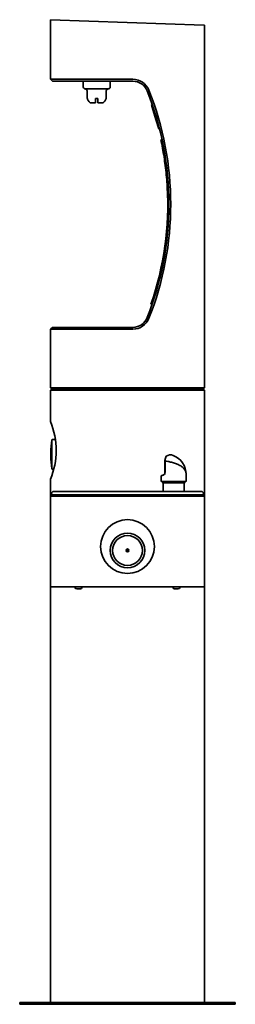
# Model space of a CAD drawing. Units: inches. Extents: x -7 to 7, y -32 to 32.
import ezdxf

# ---------------------------------------------------------------- set-up
doc = ezdxf.new("R2010")
doc.units = ezdxf.units.IN
doc.header["$MEASUREMENT"] = 0
for name, color, linetype in [('1000003663.C', 7, 'Continuous'), ('1000003664.C', 7, 'Continuous'), ('1000003668.C', 7, 'Continuous'), ('1000003811.A', 7, 'Continuous'), ('15040C.B', 7, 'Continuous'), ('28208C.A', 7, 'Continuous'), ('28703C', 7, 'Continuous'), ('28957C.B', 7, 'Continuous'), ('28958C.A', 7, 'Continuous'), ('45662C.C', 7, 'Continuous'), ('45663C.H', 7, 'Continuous'), ('45866C.A', 7, 'Continuous'), ('75535C.L', 7, 'Continuous'), ('Default', 7, 'Continuous'), ('REGULATOR', 7, 'Continuous')]:
    doc.layers.add(name, color=color, linetype=linetype)

# ---------------------------------------------------------------- blocks, each defined once
blk = doc.blocks.new('SE')
at = {"layer": '28703C', "color": 7, "linetype": 'Continuous', "lineweight": 35}
blk.add_circle((0, -2.25), 1.75, dxfattribs=at)
blk = doc.blocks.new('SE2')
at = {"layer": '45866C.A', "color": 7, "lineweight": 35}
blk.add_ellipse((2.455, 3.361), major_axis=(0.0244, -0.0052), ratio=0.35733, start_param=2.540338, end_param=3.141593, dxfattribs=at)
at = {"layer": '45866C.A', "color": 7, "linetype": 'Continuous', "lineweight": 35}
blk.add_ellipse((2.455, 3.361), major_axis=(0.0244, -0.0052), ratio=0.35733, start_param=3.141593, end_param=3.181844, dxfattribs=at)
blk = doc.blocks.new('SE1')
at = {"layer": '45866C.A', "color": 7, "linetype": 'Continuous', "lineweight": 35}
for p, q in [((2.431, 3.309), (2.43, 3.361)), ((2.431, 3.306), (2.431, 3.309)), ((2.431, 3.297), (2.431, 3.306)), ((2.182, 2.131), (2.181, 2.13)), ((2.182, 2.322), (2.182, 2.13)), ((2.251, 1.937), (2.289, 1.895)), ((3.708, 1.895), (3.783, 1.979)), ((3.814, 2.062), (3.814, 2.437)), ((2.32, 1.812), (2.32, 1.34)), ((3.677, 1.34), (3.677, 1.812))]:
    blk.add_line(p, q, dxfattribs=at)
at = {"layer": '45866C.A', "color": 7, "lineweight": 35}
for p, q in [((2.436, 3.371), (2.436, 3.316)), ((2.436, 3.316), (2.436, 3.313)), ((2.436, 3.313), (2.436, 3.303)), ((3.783, 1.979), (2.218, 1.979)), ((2.289, 1.895), (3.708, 1.895))]:
    blk.add_line(p, q, dxfattribs=at)
at = {"layer": '45866C.A', "color": 7, "linetype": 'Continuous', "lineweight": 35}
for centre, radius, start, end in [((2.455, 3.361), 0.025, 167.90243, 179.70835), ((-57.762, 2.91), 60.194, 359.68178, 0.36812), ((2.532, 3.599), 0.025, 122.32344, 133.12108), ((2.502, 2.437), 1.312, 359.99872, 69.50768), ((2.259, 2.564), 0.172, 319.85737, 3.80871), ((1.558, 2.06), 0.629, 0.16776, 6.48769), ((2.207, 2.322), 0.0244, 129.2994, 173.15488), ((2.326, 2.068), 0.139, 182.36774, 219.48997), ((2.26, 2.563), 0.171, 295.19672, 319.85097), ((3.689, 2.062), 0.125, 318.5, 0), ((2.195, 1.812), 0.125, 0, 41.5), ((3.802, 1.812), 0.125, 138.5, 180)]:
    blk.add_arc(centre, radius, start, end, dxfattribs=at)
at = {"layer": '45866C.A', "color": 7, "lineweight": 35}
for centre, radius, start, end in [((3.562, 3.135), 1.15, 155.05192, 168.20191), ((-56.467, 2.742), 58.906, 359.84038, 0.54601), ((2.244, 2.565), 0.196, 319.02253, 3.64032), ((2.239, 2.57), 0.202, 294.42979, 318.86556)]:
    blk.add_arc(centre, radius, start, end, dxfattribs=at)
for centre, major_axis, ratio, start_param, end_param in [((2.455, 3.361), (0.025, -0.0002), 0.5666, 2.445553, 3.145946), ((2.456, 3.31), (0.025, 0.0011), 0.465243, 2.438899, 3.145641), ((2.456, 3.307), (0.025, 0.0008), 0.446618, 2.444892, 3.1456), ((2.456, 3.297), (0.025, -0.0001), 0.403181, 2.45639, 3.145513), ((2.998, 2.691), (0.816, 0.37), 0.001349, 2.545499, 3.140982)]:
    blk.add_ellipse(centre, major_axis=major_axis, ratio=ratio, start_param=start_param, end_param=end_param, dxfattribs=at)
at = {"layer": '45866C.A', "color": 7, "linetype": 'Continuous', "lineweight": 35}
blk.add_ellipse((2.988, 2.714), major_axis=(0.791, 0.37), ratio=0.001376, start_param=2.545467, end_param=3.144088, dxfattribs=at)
for points, knots in [([(2.515, 3.618), (2.515, 3.618), (2.512, 3.616), (2.509, 3.61), (2.507, 3.606), (2.506, 3.603), (2.501, 3.592), (2.493, 3.573), (2.481, 3.544), (2.468, 3.506), (2.454, 3.46), (2.44, 3.412), (2.434, 3.382), (2.43, 3.366)], [0.0078458, 0.0078458, 0.0078458, 0.0078458, 0.0081249, 0.0501272, 0.091955, 0.1592742, 0.2665714, 0.3739156, 0.5077975, 0.6411473, 0.7715738, 0.9034615, 1, 1, 1, 1]), ([(2.218, 1.979), (2.223, 1.973), (2.228, 1.967), (2.236, 1.956), (2.24, 1.952), (2.246, 1.944), (2.248, 1.941), (2.251, 1.937), (2.252, 1.936), (2.252, 1.936)], [0, 0, 0, 0, 0.125, 0.125, 0.25, 0.25, 0.375, 0.375, 0.4874725, 0.4874725, 0.4874725, 0.4874725]), ([(3.814, 2.439), (3.814, 2.442), (3.814, 2.445), (3.814, 2.448), (3.814, 2.448)], [0, 0, 0, 0, 0.004326371, 0.005283953, 0.005283953, 0.005283953, 0.005283953])]:
    blk.add_open_spline(points, degree=3, knots=knots, dxfattribs=at)
at = {"layer": '45866C.A', "color": 7, "lineweight": 35}
blk.add_open_spline([(3.814, 2.437), (3.814, 2.466), (3.811, 2.495), (3.801, 2.553), (3.794, 2.582), (3.764, 2.666), (3.734, 2.722), (3.656, 2.827), (3.607, 2.877), (3.49, 2.971), (3.424, 3.013), (3.276, 3.091), (3.196, 3.125), (3.028, 3.184), (2.943, 3.209), (2.775, 3.252), (2.696, 3.268), (2.55, 3.296), (2.487, 3.306), (2.436, 3.313)], degree=3, knots=[0, 0, 0, 0, 0.0625, 0.0625, 0.125, 0.125, 0.25, 0.25, 0.375, 0.375, 0.5, 0.5, 0.625, 0.625, 0.75, 0.75, 0.875, 0.875, 1, 1, 1, 1], dxfattribs=at)
blk.add_blockref('SE2', (0, 0))
blk = doc.blocks.new('SE3')
at = {"layer": '75535C.L', "color": 7, "linetype": 'Continuous', "lineweight": 35}
for p, q in [((2.963, -4.875), (2.963, -4.905)), ((3.063, -5.005), (3.3, -5.005)), ((3.4, -4.905), (3.4, -4.875))]:
    blk.add_line(p, q, dxfattribs=at)
for centre, start, end in [((3.063, -4.905), 180, 270), ((3.3, -4.905), 270, 0)]:
    blk.add_arc(centre, 0.1, start, end, dxfattribs=at)
blk = doc.blocks.new('SE4')
at = {"layer": '75535C.L', "color": 7, "linetype": 'Continuous', "lineweight": 35}
for p, q in [((-3.4, -4.875), (-3.4, -4.905)), ((-3.3, -5.005), (-3.063, -5.005)), ((-2.963, -4.905), (-2.963, -4.875))]:
    blk.add_line(p, q, dxfattribs=at)
for centre, start, end in [((-3.3, -4.905), 180, 270), ((-3.063, -4.905), 270, 0)]:
    blk.add_arc(centre, 0.1, start, end, dxfattribs=at)
blk = doc.blocks.new('SE5')
at = {"layer": '28208C.A', "color": 7, "linetype": 'Continuous', "lineweight": 35}
blk.add_line((4.765, 1.34), (-4.765, 1.34), dxfattribs=at)
for centre, start, end in [((-4.765, 1.17), 90, 200.42115), ((4.765, 1.17), 339.57885, 90)]:
    blk.add_arc(centre, 0.17, start, end, dxfattribs=at)
blk = doc.blocks.new('SE6')
at = {"layer": '45662C.C', "color": 7, "lineweight": 35}
blk.add_line((-4.912, 4.684), (-4.912, 2.816), dxfattribs=at)
at = {"layer": '45662C.C', "color": 7, "linetype": 'Continuous', "lineweight": 35}
for p, q in [((-4.691, 4.719), (-4.873, 4.719)), ((-4.975, 3.854), (-4.975, 3.646)), ((-4.873, 2.781), (-4.793, 2.781))]:
    blk.add_line(p, q, dxfattribs=at)
for centre, radius, start, end in [((2.024, 3.746), 7, 172.2986, 179.12027), ((-4.873, 4.679), 0.04, 90, 172.2986), ((2.024, 3.754), 7, 180.87973, 187.7014), ((-4.873, 2.821), 0.04, 187.7014, 270)]:
    blk.add_arc(centre, radius, start, end, dxfattribs=at)
blk = doc.blocks.new('SE7')
at = {"layer": '45662C.C', "color": 7, "linetype": 'Continuous', "lineweight": 35}
for radius in [0.969, 0.0937]:
    blk.add_circle((0, -2.5), radius, dxfattribs=at)
blk = doc.blocks.new('SE8')
at = {"layer": '45663C.H', "color": 7, "linetype": 'Continuous', "lineweight": 35}
blk.add_circle((0, -2.5), 1.125, dxfattribs=at)
blk = doc.blocks.new('SE10')
at = {"layer": '1000003811.A', "color": 7, "linetype": 'Continuous', "lineweight": 35}
for p, q in [((5, 1.035), (5, 7.91)), ((5, -31.875), (5, -4.875))]:
    blk.add_line(p, q, dxfattribs=at)
blk = doc.blocks.new('SE11')
at = {"layer": '1000003811.A', "color": 7, "linetype": 'Continuous', "lineweight": 35}
for p, q in [((-5, 2.125), (-5, 1.035)), ((-5, -4.875), (-5, -31.875))]:
    blk.add_line(p, q, dxfattribs=at)
blk = doc.blocks.new('SE9')
at = {"layer": '1000003811.A', "color": 7, "linetype": 'Continuous', "lineweight": 35}
for p, q in [((-4.91, 8), (-5, 7.91)), ((5, 7.91), (-5, 7.91)), ((-5, 7.91), (-5, 5.874)), ((5, 7.91), (4.91, 8)), ((-4.924, 1.111), (-5, 1.035)), ((-5, 1.035), (5, 1.035)), ((-5, 1.035), (-5, -4.875)), ((5, 1.035), (4.924, 1.111)), ((5, -4.875), (5, 1.035)), ((-5, -4.875), (5, -4.875)), ((-7, -31.875), (7, -31.875)), ((-7, -31.875), (-7, -32)), ((7, -32), (7, -31.875)), ((-7, -32), (7, -32))]:
    blk.add_line(p, q, dxfattribs=at)
blk.add_arc((-9.642, 4), 5.007, 338.00707, 21.99293, dxfattribs=at)
for name in ['SE10', 'SE11']:
    blk.add_blockref(name, (0, 0))
blk = doc.blocks.new('SE12')
at = {"layer": 'REGULATOR', "color": 7, "linetype": 'Continuous', "lineweight": 35}
for p, q in [((-0.02, -2.408), (-0.02, -2.592)), ((0.02, -2.592), (0.02, -2.408))]:
    blk.add_line(p, q, dxfattribs=at)
blk = doc.blocks.new('SE13')
at = {"layer": '1000003663.C', "color": 7, "linetype": 'Continuous', "lineweight": 35}
for p, q in [((-5, 31.875), (-5, 28.12)), ((4.963, 31.646), (4.975, 31.646)), ((4.975, 31.646), (5, 31.646)), ((5, 8.06), (5, 31.646)), ((0.351, 28), (-4.88, 28)), ((-5, 11.88), (-5, 8.06)), ((0.351, 12), (-4.88, 12)), ((-4.94, 8), (-4.365, 8)), ((-4.358, 8), (-4.365, 8)), ((1.086, 8), (-4.295, 8)), ((1.228, 8), (1.197, 8)), ((3.584, 8), (1.228, 8)), ((4.94, 8), (3.684, 8))]:
    blk.add_line(p, q, dxfattribs=at)
for centre, radius, start, end in [((0.351, 27), 1, 21.61827, 90), ((-17.312, 20), 20, 338.38173, 21.61827), ((0.351, 13), 1, 270, 338.38173)]:
    blk.add_arc(centre, radius, start, end, dxfattribs=at)
blk = doc.blocks.new('SE14')
at = {"layer": '1000003668.C', "color": 7, "linetype": 'Continuous', "lineweight": 35}
blk.add_line((3.584, 8), (3.687, 8), dxfattribs=at)
blk = doc.blocks.new('SE15')
at = {"layer": '1000003668.C', "color": 7, "linetype": 'Continuous', "lineweight": 35}
for p, q in [((1.086, 8), (1.088, 8)), ((1.088, 8), (1.197, 8))]:
    blk.add_line(p, q, dxfattribs=at)
blk = doc.blocks.new('SE16')
at = {"layer": '1000003668.C', "color": 7, "linetype": 'Continuous', "lineweight": 35}
for p in [(-4.358, 8), (-4.295, 8)]:
    blk.add_line(p, (-4.295, 8), dxfattribs=at)
blk = doc.blocks.new('SE17')
at = {"layer": '1000003664.C', "color": 7, "linetype": 'Continuous', "lineweight": 35}
for p, q in [((-5.003, 31.995), (-5.007, 31.875)), ((4.963, 31.647), (-5.003, 31.995))]:
    blk.add_line(p, q, dxfattribs=at)
blk = doc.blocks.new('SE18')
at = {"layer": '15040C.B', "color": 7, "linetype": 'Continuous', "lineweight": 35}
for p, q in [((-2.875, 28), (-2.875, 27.625)), ((-1.125, 27.625), (-1.125, 28)), ((-1.25, 27.5), (-2.75, 27.5)), ((-2.625, 27.375), (-2.625, 27)), ((-1.375, 27), (-1.375, 27.375)), ((-2.604, 26.875), (-2.609, 26.875)), ((-2.4, 26.588), (-2.08, 26.588)), ((-2.08, 26.875), (-1.92, 26.875)), ((-2.08, 26.875), (-2.08, 26.588)), ((-1.92, 26.588), (-1.92, 26.875)), ((-1.92, 26.588), (-1.6, 26.588)), ((-1.396, 26.875), (-1.391, 26.875))]:
    blk.add_line(p, q, dxfattribs=at)
for centre, radius, start, end in [((-2.75, 27.625), 0.125, 180, 270), ((-1.25, 27.625), 0.125, 270, 0), ((-2.75, 27.375), 0.125, 0, 90), ((-2.125, 27), 0.5, 180, 194.47751), ((-1.875, 27), 0.5, 345.52249, 0), ((-1.25, 27.375), 0.125, 90, 180)]:
    blk.add_arc(centre, radius, start, end, dxfattribs=at)
for points, knots in [([(-2.4, 26.588), (-2.413, 26.596), (-2.425, 26.605), (-2.44, 26.618), (-2.443, 26.62), (-2.449, 26.625), (-2.452, 26.628), (-2.46, 26.635), (-2.465, 26.64), (-2.492, 26.666), (-2.511, 26.689), (-2.546, 26.738), (-2.561, 26.764), (-2.586, 26.818), (-2.596, 26.846), (-2.604, 26.875)], [0, 0, 0, 0, 0.125, 0.125, 0.15625, 0.15625, 0.1875, 0.1875, 0.25, 0.25, 0.5, 0.5, 0.75, 0.75, 1, 1, 1, 1]), ([(-1.396, 26.875), (-1.404, 26.846), (-1.414, 26.817), (-1.433, 26.776), (-1.44, 26.763), (-1.456, 26.737), (-1.464, 26.724), (-1.49, 26.687), (-1.51, 26.664), (-1.537, 26.638), (-1.542, 26.633), (-1.551, 26.625), (-1.554, 26.623), (-1.559, 26.618), (-1.562, 26.616), (-1.576, 26.604), (-1.588, 26.596), (-1.6, 26.588)], [0, 0, 0, 0, 0.25, 0.25, 0.375, 0.375, 0.5, 0.5, 0.75, 0.75, 0.8125, 0.8125, 0.84375, 0.84375, 0.875, 0.875, 1, 1, 1, 1])]:
    blk.add_open_spline(points, degree=3, knots=knots, dxfattribs=at)
blk = doc.blocks.new('SE19')
at = {"layer": '28957C.B', "color": 7, "linetype": 'Continuous', "lineweight": 35}
for p, q in [((2.166, 24.194), (2.239, 24.21)), ((1.595, 13.479), (1.524, 13.503))]:
    blk.add_line(p, q, dxfattribs=at)
at = {"layer": '28957C.B', "color": 7, "lineweight": 35}
blk.add_line((2.414, 22.807), (2.488, 22.817), dxfattribs=at)
at = {"layer": '28957C.B', "color": 7, "linetype": 'Continuous', "lineweight": 35}
for start, end in [(11.79115, 12.1506), (8.46338, 11.79115), (8.09766, 8.46338), (4.63698, 8.09766), (342.40872, 4.63698), (340.9708, 342.40872)]:
    blk.add_arc((-17.313, 20), 19.925, start, end, dxfattribs=at)
blk = doc.blocks.new('SE20')
at = {"layer": '28958C.A', "color": 7, "linetype": 'Continuous', "lineweight": 35}
for p, q in [((1.611, 26.472), (1.55, 26.453)), ((1.55, 26.453), (1.576, 26.368)), ((1.856, 25.453), (1.576, 26.368)), ((2.025, 24.899), (1.856, 25.453)), ((2.025, 24.899), (2.073, 24.914))]:
    blk.add_line(p, q, dxfattribs=at)

msp = doc.modelspace()

# ---------------------------------------------------------------- linework, layer by layer
at = {"layer": 'Default', "color": 7, "lineweight": 35}
for p, q in [((-5, 28.12), (0.351, 28.12)), ((-5, 28.12), (-4.88, 28)), ((-5, 11.88), (-4.88, 12)), ((0.351, 11.88), (-5, 11.88)), ((-5, 8.06), (5, 8.06)), ((-5, 8.06), (-4.94, 8)), ((5, 8.06), (4.94, 8)), ((-4.923, 1.112), (4.923, 1.112))]:
    msp.add_line(p, q, dxfattribs=at)
for centre, radius, start, end in [((0.351, 27), 1.12, 21.61827, 90), ((-17.312, 20), 20.12, 338.38173, 21.61827), ((0.351, 13), 1.12, 270, 338.38173), ((2.777, 3.285), 0.424, 64.2755, 127.55968)]:
    msp.add_arc(centre, radius, start, end, dxfattribs=at)

# ---------------------------------------------------------------- block references
for name in ['SE17', 'SE13', 'SE18', 'SE20', 'SE19', 'SE9', 'SE16', 'SE15', 'SE14', 'SE6', 'SE1', 'SE5', 'SE', 'SE8', 'SE7', 'SE12', 'SE4', 'SE3']:
    msp.add_blockref(name, (0, 0))

doc.saveas('drawing.dxf')
